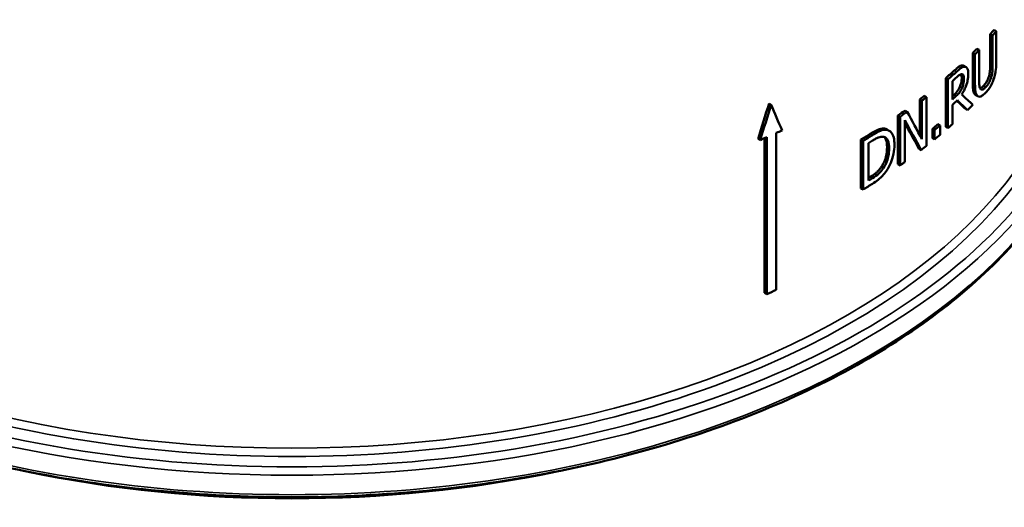
# Model space of a CAD drawing. Units: millimetres. Extents: x 0 to 840, y -7 to 594.
# Drawn here: x 590 to 755, y 235 to 316 of the extents above; entities that cross this region are included whole.
import ezdxf

# ---------------------------------------------------------------- set-up
doc = ezdxf.new("R2010")
doc.units = ezdxf.units.MM
doc.header["$LTSCALE"] = 2
doc.layers.add('Видимые тонкие (ГОСТ)', color=7, linetype='Continuous', lineweight=35)
doc.layers.add('Видимый контур (ГОСТ)', color=7, linetype='Continuous', lineweight=50)

msp = doc.modelspace()

# ---------------------------------------------------------------- linework, layer by layer
at = {"layer": 'Видимые тонкие (ГОСТ)'}
for p, q in [((753.4757, 308.5944), (753.1042, 308.8089)), ((747.4297, 307.6188), (747.0675, 307.828)), ((748.8092, 308.4699), (748.4453, 308.6801)), ((748.6747, 306.47), (748.3109, 306.68)), ((750.5367, 305.4942), (750.1704, 305.7057)), ((753.2693, 306.7419), (752.8982, 306.9561)), ((747.3852, 303.5687), (747.023, 303.7778)), ((752.36, 305.0767), (751.9906, 305.29)), ((733.3319, 297), (732.978, 297.2043)), ((735.7198, 297.8974), (735.3654, 298.1021)), ((736.1394, 294.7505), (735.7848, 294.9552)), ((733.3757, 289.8022), (733.0218, 290.0065))]:
    msp.add_line(p, q, dxfattribs=at)
for centre, major_axis, start_param, end_param in [((636.0209, 319.6123), (135.5, 0), 2.89800821, 6.52676975), ((636.0209, 319.6123), (-132.5, 0), 6.16024888, 9.54771439), ((636.0209, 320.4288), (131.5, 0), 3.14159265, 6.28318531), ((636.0209, 318.7958), (-136.5, 0), 0, 3.14159265), ((636.0209, 315.5298), (136.5, 0), 3.14159265, 6.28318531)]:
    msp.add_ellipse(centre, major_axis=major_axis, ratio=0.57735027, start_param=start_param, end_param=end_param, dxfattribs=at)
at = {"layer": 'Видимый контур (ГОСТ)'}
for p, q in [((753.4757, 313.7157), (753.1042, 313.9302)), ((753.1042, 308.8089), (753.1042, 313.9302)), ((753.4757, 313.7157), (753.4757, 308.5944)), ((754.1074, 314.4362), (753.7346, 314.6514)), ((754.1074, 309.3414), (754.1074, 314.4362)), ((750.5367, 310.589), (750.1704, 310.8005)), ((750.1704, 305.7057), (750.1704, 310.8005)), ((750.5367, 310.589), (750.5367, 305.4942)), ((751.2163, 311.2818), (750.8489, 311.4939)), ((751.2163, 306.1869), (751.2163, 311.2818)), ((749.0385, 308.4062), (748.6742, 308.6165)), ((745.9946, 306.3433), (745.6339, 306.5516)), ((745.6339, 298.3866), (745.6339, 306.5516)), ((745.9946, 306.3433), (745.9946, 298.1783)), ((746.7395, 302.9887), (746.7395, 306.0588)), ((748.3696, 304.8993), (748.0062, 305.1091)), ((716.3677, 302.1051), (716.0111, 302.311)), ((741.6463, 302.7863), (741.2891, 302.9925)), ((741.2891, 296.9917), (741.2891, 302.9925)), ((741.6463, 302.7863), (741.6463, 296.3218)), ((742.3932, 303.3674), (742.0355, 303.5739)), ((742.3932, 295.2025), (742.3932, 303.3674)), ((746.7395, 298.8334), (746.7395, 302.0822)), ((751.0185, 303.5088), (750.6514, 303.7208)), ((739.1615, 300.9324), (738.8058, 301.1378)), ((749.2836, 301.189), (748.919, 301.3995)), ((737.9661, 300.0809), (737.6109, 300.286)), ((737.6109, 292.121), (737.6109, 300.286)), ((737.9661, 300.0809), (737.9661, 291.9159)), ((738.7533, 292.4738), (738.7533, 299.5139)), ((744.681, 298.6191), (744.3216, 298.8267)), ((717.2184, 271.0552), (717.2184, 297.36)), ((736.16, 297.7441), (735.8054, 297.9488)), ((743.7476, 297.848), (743.3889, 298.0551)), ((743.3889, 296.4935), (743.3889, 298.0551)), ((743.7476, 297.848), (743.7476, 296.2864)), ((744.681, 297.0576), (744.681, 298.6191)), ((745.9946, 298.1783), (745.6339, 298.3866)), ((714.522, 296.1772), (714.1645, 296.3836)), ((715.2617, 270.5519), (715.2617, 296.4954)), ((715.6186, 296.6506), (715.6186, 270.3459)), ((731.7779, 296.0379), (731.4243, 296.2421)), ((731.4243, 288.0771), (731.4243, 296.2421)), ((731.7779, 296.0379), (731.7779, 287.8729)), ((732.6883, 289.372), (732.6883, 295.6579)), ((743.7476, 296.2864), (743.3889, 296.4935)), ((741.4939, 294.5042), (741.1368, 294.7104)), ((735.2231, 291.5345), (734.8688, 291.739)), ((737.9661, 291.9159), (737.6109, 292.121)), ((731.7779, 287.8729), (731.4243, 288.0771)), ((715.6186, 270.3459), (715.2617, 270.5519))]:
    msp.add_line(p, q, dxfattribs=at)
for centre, major_axis, ratio, start_param, end_param in [((636.0209, 348.4929), (131.5, 0), 0.57735027, 5.8105415, 5.82118183), ((636.0209, 348.4929), (-132, 0), 0.57735027, 2.66772422, 2.67831989), ((636.0209, 348.4929), (131.5, 0), 0.57735027, 5.76366429, 5.77415407), ((636.0209, 348.4929), (-132, 0), 0.57735027, 2.62104025, 2.63148724), ((636.0209, 348.4929), (131.5, 0), 0.57735027, 5.69790887, 5.71794685), ((636.0209, 348.4929), (-132, 0), 0.57735027, 2.55554796, 2.5755066), ((636.0209, 347.5533), (132, 0), 0.57735027, 5.70742317, 5.71766537), ((636.0209, 344.4832), (131.5, 0), 0.57735027, 5.7133074, 5.7173154), ((636.0209, 374.1659), (131.7536, -94.0879), 0.08567535, 0.5869346, 0.61472084), ((636.0209, 401.1864), (84.847, 351.4795), 0.2858349, 4.4792398, 4.49681469), ((636.0209, 401.1864), (85.1696, 352.816), 0.2858349, 4.47980864, 4.49731564), ((636.0209, 323.9558), (118.6693, -246.1075), 0.23488368, 1.3522172, 1.36968391), ((636.0209, 348.4929), (131.5, 0), 0.57735027, 5.64054982, 5.65008207), ((636.0209, 348.4929), (-132, 0), 0.57735027, 2.49841272, 2.50790807), ((636.0209, 344.4832), (-132, 0), 0.57735027, 2.56583052, 2.57487766), ((636.0209, 343.5767), (132, 0), 0.57735027, 5.70742317, 5.71923831), ((636.0209, 373.3802), (131.1624, -96.7459), 0.09733408, 0.6100501, 0.63065122), ((636.0209, 373.3802), (-131.6611, 97.1137), 0.09733408, 3.75259783, 3.77721066), ((636.0209, 348.4929), (131.5, 0), 0.57735027, 5.59523304, 5.60967087), ((636.0209, 348.4929), (-132, 0), 0.57735027, 2.45327011, 2.46765265), ((636.0209, 372.0585), (126.6861, -164.4563), 0.22544607, 0.92788983, 0.9586499), ((636.0209, 340.3279), (132, 0), 0.57735027, 5.74385115, 5.75735705), ((636.0209, 369.6974), (-126.8589, 162.7099), 0.22420445, 4.0667054, 4.10048384), ((636.0209, 369.6974), (126.3784, -162.0936), 0.22420445, 0.92457575, 0.9541646), ((636.0209, 341.8895), (131.5, 0), 0.57735027, 5.66768861, 5.68008217), ((636.0209, 340.3279), (132, 0), 0.57735027, 5.69714061, 5.70742317), ((636.0209, 357.4459), (132, 0), 0.57735027, 5.37494385, 5.38426197), ((636.0209, 348.4929), (131.5, 0), 0.57735027, 5.52415122, 5.54147878), ((636.0209, 341.8895), (-132, 0), 0.57735027, 2.52544616, 2.53779129), ((636.0209, 357.4459), (132, 0), 0.57735027, 5.34928826, 5.35966228), ((636.0209, 348.4929), (-132, 0), 0.57735027, 2.38245868, 2.39972052), ((636.0209, 347.5533), (132, 0), 0.57735027, 5.53412458, 5.54180478), ((636.0209, 340.3279), (132, 0), 0.57735027, 5.66703881, 5.67938395), ((636.0209, 340.3279), (132, 0), 0.57735027, 5.63808308, 5.64950072), ((636.0209, 340.3279), (132, 0), 0.57735027, 5.59486276, 5.60430463), ((636.0209, 341.2675), (131.5, 0), 0.57735027, 5.53822279, 5.54197226), ((636.0209, 341.2675), (-132, 0), 0.57735027, 2.39253193, 2.40021213), ((636.0209, 340.3279), (132, 0), 0.57735027, 5.52405134, 5.54149753), ((636.0209, 331.1411), (132, 0), 0.57735027, 5.35966228, 5.37494385), ((636.0209, 311.4474), (130.5, 0), 0.57735027, 4.36504652, 5.05973145)]:
    msp.add_ellipse(centre, major_axis=major_axis, ratio=ratio, start_param=start_param, end_param=end_param, dxfattribs=at)
for points, knots in [([(499.5209, 315.5298), (499.5209, 307.1232), (501.84, 298.723), (510.8743, 282.7373), (517.6282, 275.1598), (534.9156, 261.5864), (545.4762, 255.6037), (569.3049, 245.8712), (582.5707, 242.1244), (610.4559, 237.2411), (625.0697, 236.1038), (654.1753, 236.549), (668.6619, 238.1306), (696.0544, 243.8568), (708.9551, 248.0011), (731.8718, 258.4491), (741.8827, 264.7522), (757.9786, 278.9002), (764.0666, 286.7437), (770.946, 301.6574), (772.5209, 308.5923), (772.5209, 315.5298)], [3.92699082, 3.92699082, 3.92699082, 3.92699082, 4.2423868, 4.2423868, 4.56103535, 4.56103535, 4.88209277, 4.88209277, 5.20328666, 5.20328666, 5.52427058, 5.52427058, 5.84517827, 5.84517827, 6.16619118, 6.16619118, 6.48741428, 6.48741428, 6.80830454, 6.80830454, 7.06858347, 7.06858347, 7.06858347, 7.06858347]), ([(747.0675, 307.828), (747.2581, 308.0015), (747.4586, 308.1764), (747.8705, 308.4978), (747.9857, 308.5608), (748.1985, 308.6582), (748.3259, 308.6844), (748.4453, 308.6801)], [0, 0, 0, 0, 0.106789239, 0.106789239, 0.234648174, 0.234648174, 0.460779372, 0.460779372, 0.460779372, 0.460779372]), ([(752.8982, 306.9561), (752.9668, 307.2096), (753.016, 307.4575), (753.0961, 308.0902), (753.1042, 308.5182), (753.1042, 308.8089)], [0, 0, 0, 0, 0.078945152, 0.078945152, 0.206160545, 0.206160545, 0.206160545, 0.206160545]), ([(753.654, 306.3345), (753.7706, 306.6572), (753.8633, 306.9852), (753.9645, 307.4785), (754.0283, 307.8192), (754.097, 308.6821), (754.1074, 309.0221), (754.1074, 309.3414)], [-0.653604538, -0.653604538, -0.653604538, -0.653604538, -0.291437055, -0.291437055, -0.117308216, -0.117308216, 0, 0, 0, 0]), ([(748.8092, 308.4699), (748.685, 308.4745), (748.5524, 308.4462), (748.3439, 308.3473), (748.2189, 308.2799), (747.7913, 307.9408), (747.6069, 307.7798), (747.4297, 307.6188)], [-0.548762177, -0.548762177, -0.548762177, -0.548762177, -0.242821804, -0.242821804, -0.099074852, -0.099074852, 0, 0, 0, 0]), ([(747.4698, 306.7157), (747.7305, 306.9528), (747.8943, 307.0698), (748.1204, 307.2023), (748.2332, 307.2413), (748.3346, 307.2354)], [-0.13120554, -0.13120554, -0.13120554, -0.13120554, -0.06873578, -0.06873578, 0, 0, 0, 0]), ([(748.3109, 306.68), (748.3109, 306.8779), (748.292, 307.0565), (748.2398, 307.2051), (748.2356, 307.2162), (748.2311, 307.2272)], [0, 0, 0, 0, 0.072709201, 0.072709201, 0.0786594061, 0.0786594061, 0.0786594061, 0.0786594061]), ([(748.304, 303.8124), (748.4408, 304.0172), (748.5716, 304.2373), (748.8088, 304.697), (748.9137, 304.9306), (749.1779, 305.6189), (749.2586, 305.9606), (749.3798, 306.5505), (749.4121, 306.9201), (749.4121, 307.2617)], [-0.2577496, -0.2577496, -0.2577496, -0.2577496, -0.221706372, -0.221706372, -0.187586502, -0.187586502, -0.1254912, -0.1254912, 0, 0, 0, 0]), ([(748.3346, 307.2354), (748.3963, 307.2301), (748.4519, 307.2076), (748.5496, 307.1172), (748.5833, 307.0529), (748.6558, 306.8455), (748.6747, 306.6674), (748.6747, 306.47)], [-0.144083161, -0.144083161, -0.144083161, -0.144083161, -0.109518749, -0.109518749, -0.072523095, -0.072523095, 0, 0, 0, 0]), ([(749.4121, 307.2617), (749.4121, 307.5251), (749.3919, 307.7728), (749.3185, 308.0356), (749.2608, 308.2234), (749.0287, 308.4273), (748.9252, 308.4656), (748.8092, 308.4699)], [-0.581324598, -0.581324598, -0.581324598, -0.581324598, -0.206867327, -0.206867327, -0.079085842, -0.079085842, 0, 0, 0, 0]), ([(753.4757, 308.5944), (753.4757, 307.87), (753.4199, 307.4735), (753.3594, 307.1092), (753.3194, 306.9265), (753.2693, 306.7419)], [-0.115910524, -0.115910524, -0.115910524, -0.115910524, -0.057497834, -0.057497834, 0, 0, 0, 0]), ([(748.0062, 305.1091), (748.0922, 305.313), (748.1596, 305.5205), (748.2399, 305.8692), (748.2665, 306.0209), (748.3035, 306.3599), (748.3109, 306.5244), (748.3109, 306.68)], [0, 0, 0, 0, 0.066867833, 0.066867833, 0.110390715, 0.110390715, 0.154379837, 0.154379837, 0.154379837, 0.154379837]), ([(748.6747, 306.47), (748.6747, 306.3157), (748.6674, 306.1526), (748.6307, 305.8137), (748.6039, 305.6607), (748.5232, 305.3107), (748.4558, 305.1031), (748.3696, 304.8993)], [-0.15442718, -0.15442718, -0.15442718, -0.15442718, -0.110809647, -0.110809647, -0.066875546, -0.066875546, 0, 0, 0, 0]), ([(750.6514, 303.7208), (750.5342, 303.7884), (750.4385, 303.9059), (750.3222, 304.1799), (750.2638, 304.3572), (750.1838, 305.0003), (750.1704, 305.3542), (750.1704, 305.7057)], [0.002336893, 0.002336893, 0.002336893, 0.002336893, 0.102040868, 0.102040868, 0.162836644, 0.162836644, 0.218557578, 0.218557578, 0.218557578, 0.218557578]), ([(750.5367, 305.4942), (750.5367, 305.1718), (750.5481, 304.8489), (750.6179, 304.2038), (750.6746, 304.0187), (750.7849, 303.7183), (750.8916, 303.5789), (751.0268, 303.5041)], [-0.207000771, -0.207000771, -0.207000771, -0.207000771, -0.165557828, -0.165557828, -0.113904167, -0.113904167, 0, 0, 0, 0]), ([(751.4337, 304.7646), (751.3755, 304.8468), (751.3303, 304.9537), (751.278, 305.1658), (751.2518, 305.3012), (751.221, 305.7602), (751.2163, 305.976), (751.2163, 306.1869)], [-0.348692431, -0.348692431, -0.348692431, -0.348692431, -0.181115964, -0.181115964, -0.077486579, -0.077486579, 0, 0, 0, 0]), ([(751.9906, 305.29), (752.1234, 305.4333), (752.2557, 305.601), (752.4556, 305.911), (752.5672, 306.095), (752.7201, 306.4335), (752.7606, 306.5334), (752.8354, 306.7416), (752.8689, 306.848), (752.8982, 306.9561)], [0, 0, 0, 0, 0.084448339, 0.084448339, 0.132951027, 0.132951027, 0.152238955, 0.152238955, 0.171721748, 0.171721748, 0.171721748, 0.171721748]), ([(753.2693, 306.7419), (753.2397, 306.6331), (753.206, 306.526), (753.1292, 306.3132), (753.0868, 306.2098), (752.9323, 305.8716), (752.8141, 305.6747), (752.6005, 305.3559), (752.4804, 305.2063), (752.36, 305.0767)], [-0.193600312, -0.193600312, -0.193600312, -0.193600312, -0.167378028, -0.167378028, -0.140612829, -0.140612829, -0.076422165, -0.076422165, 0, 0, 0, 0]), ([(752.36, 304.1504), (752.5459, 304.3505), (752.7375, 304.5823), (753.0262, 305.0049), (753.1786, 305.2465), (753.4561, 305.8192), (753.5601, 306.07), (753.654, 306.3345)], [-0.402531043, -0.402531043, -0.402531043, -0.402531043, -0.20554385, -0.20554385, -0.084984918, -0.084984918, 0, 0, 0, 0]), ([(747.023, 303.7778), (747.1735, 303.9147), (747.3262, 304.0685), (747.6246, 304.4165), (747.7072, 304.5379), (747.8554, 304.777), (747.9358, 304.9364), (748.0062, 305.1091)], [0, 0, 0, 0, 0.084243218, 0.084243218, 0.170720818, 0.170720818, 0.306009227, 0.306009227, 0.306009227, 0.306009227]), ([(748.3696, 304.8993), (748.313, 304.7608), (748.2498, 304.6302), (748.0784, 304.3313), (747.9877, 304.2156), (747.7679, 303.9396), (747.5741, 303.7401), (747.3852, 303.5687)], [-0.142144221, -0.142144221, -0.142144221, -0.142144221, -0.127175004, -0.127175004, -0.105582048, -0.105582048, 0, 0, 0, 0]), ([(751.0268, 303.5041), (751.1366, 303.4407), (751.2603, 303.426), (751.566, 303.4922), (751.7294, 303.5927), (752.0224, 303.8092), (752.1933, 303.9708), (752.36, 304.1504)], [-0.250609672, -0.250609672, -0.250609672, -0.250609672, -0.186429387, -0.186429387, -0.105851009, -0.105851009, 0, 0, 0, 0]), ([(751.3831, 304.8484), (751.4668, 304.866), (751.5452, 304.9093), (751.7295, 305.0285), (751.8621, 305.1512), (751.9906, 305.29)], [0.089465086, 0.089465086, 0.089465086, 0.089465086, 0.153197198, 0.153197198, 0.292444905, 0.292444905, 0.292444905, 0.292444905]), ([(752.36, 305.0767), (752.2307, 304.9374), (752.0972, 304.8144), (751.8881, 304.6801), (751.7753, 304.6232), (751.5727, 304.632), (751.4956, 304.6772), (751.4337, 304.7646)], [-0.27782521, -0.27782521, -0.27782521, -0.27782521, -0.150057237, -0.150057237, -0.067664867, -0.067664867, 0, 0, 0, 0]), ([(732.978, 297.2043), (733.4467, 297.4996), (733.9441, 297.7877), (734.5081, 298.0037), (734.9577, 298.1637), (735.3654, 298.1021)], [0, 0, 0, 0, 0.208119538, 0.208119538, 0.293317203, 0.293317203, 0.293317203, 0.293317203]), ([(735.7198, 297.8974), (735.5417, 297.9244), (735.3468, 297.9099), (734.8116, 297.7983), (734.5267, 297.6676), (734.0547, 297.4412), (733.678, 297.218), (733.3319, 297)], [-0.25036395, -0.25036395, -0.25036395, -0.25036395, -0.213920352, -0.213920352, -0.153656491, -0.153656491, 0, 0, 0, 0]), ([(737.0398, 295.3488), (737.0398, 295.8051), (737.0021, 296.239), (736.7996, 297.0349), (736.6463, 297.2809), (736.3005, 297.6972), (736.0371, 297.8468), (735.7198, 297.8974)], [-0.388757779, -0.388757779, -0.388757779, -0.388757779, -0.287699992, -0.287699992, -0.174211564, -0.174211564, 0, 0, 0, 0]), ([(733.3757, 296.088), (733.5603, 296.2044), (733.7494, 296.3164), (734.1457, 296.524), (734.2901, 296.5822), (734.6549, 296.7128), (734.907, 296.7524), (735.1427, 296.7353)], [-0.206341478, -0.206341478, -0.206341478, -0.206341478, -0.168552766, -0.168552766, -0.124325563, -0.124325563, 0, 0, 0, 0]), ([(735.1427, 296.7353), (735.322, 296.7174), (735.4799, 296.656), (735.7507, 296.4347), (735.8565, 296.2783), (736.0868, 295.7256), (736.1394, 295.2495), (736.1394, 294.7505)], [-0.37520345, -0.37520345, -0.37520345, -0.37520345, -0.280063329, -0.280063329, -0.183344952, -0.183344952, 0, 0, 0, 0]), ([(735.7848, 294.9552), (735.7848, 295.4553), (735.7321, 295.9323), (735.512, 296.4583), (735.424, 296.5968), (735.3136, 296.703)], [0, 0, 0, 0, 0.183727823, 0.183727823, 0.266958974, 0.266958974, 0.266958974, 0.266958974]), ([(734.8688, 291.739), (735.0827, 292.0579), (735.261, 292.3972), (735.5607, 293.164), (735.6417, 293.5199), (735.7592, 294.1878), (735.7848, 294.5864), (735.7848, 294.9552)], [0, 0, 0, 0, 0.117248388, 0.117248388, 0.249562029, 0.249562029, 0.454859593, 0.454859593, 0.454859593, 0.454859593]), ([(736.1394, 294.7505), (736.1394, 294.3842), (736.1141, 293.9886), (735.9975, 293.3205), (735.9162, 292.9621), (735.6155, 292.1928), (735.4371, 291.8534), (735.2231, 291.5345)], [-0.452835975, -0.452835975, -0.452835975, -0.452835975, -0.250373829, -0.250373829, -0.117289231, -0.117289231, 0, 0, 0, 0]), ([(735.7092, 291.0289), (735.9901, 291.4464), (736.2252, 291.8935), (736.5693, 292.7273), (736.7584, 293.2523), (736.994, 294.3981), (737.0398, 294.8868), (737.0398, 295.3488)], [-0.649438035, -0.649438035, -0.649438035, -0.649438035, -0.378005511, -0.378005511, -0.169772114, -0.169772114, 0, 0, 0, 0]), ([(733.0218, 290.0065), (733.3515, 290.2145), (733.6955, 290.4604), (734.1207, 290.8373), (734.2807, 290.9853), (734.6087, 291.3678), (734.7429, 291.547), (734.8688, 291.739)], [0, 0, 0, 0, 0.146490804, 0.146490804, 0.194793006, 0.194793006, 0.231940602, 0.231940602, 0.231940602, 0.231940602]), ([(733.3483, 288.8454), (733.6672, 289.0463), (734.0051, 289.2765), (734.6562, 289.7901), (734.8729, 290.0024), (735.2821, 290.4478), (735.502, 290.7294), (735.7092, 291.0289)], [-0.275398323, -0.275398323, -0.275398323, -0.275398323, -0.196748142, -0.196748142, -0.111893387, -0.111893387, 0, 0, 0, 0]), ([(735.2231, 291.5345), (735.1038, 291.3526), (734.977, 291.182), (734.6534, 290.7994), (734.4934, 290.6512), (734.0841, 290.2807), (733.7214, 290.0202), (733.3757, 289.8022)], [-0.212663083, -0.212663083, -0.212663083, -0.212663083, -0.18810926, -0.18810926, -0.153565662, -0.153565662, 0, 0, 0, 0])]:
    msp.add_open_spline(points, degree=3, knots=knots, dxfattribs=at)
for points in [[(748.4453, 308.6801), (748.5285, 308.677), (748.6051, 308.6564), (748.6742, 308.6165)], [(735.3654, 298.1021), (735.5259, 298.0765), (735.6726, 298.0255), (735.8055, 297.9488)]]:
    msp.add_open_spline(points, degree=3, dxfattribs=at)

doc.saveas('drawing.dxf')
